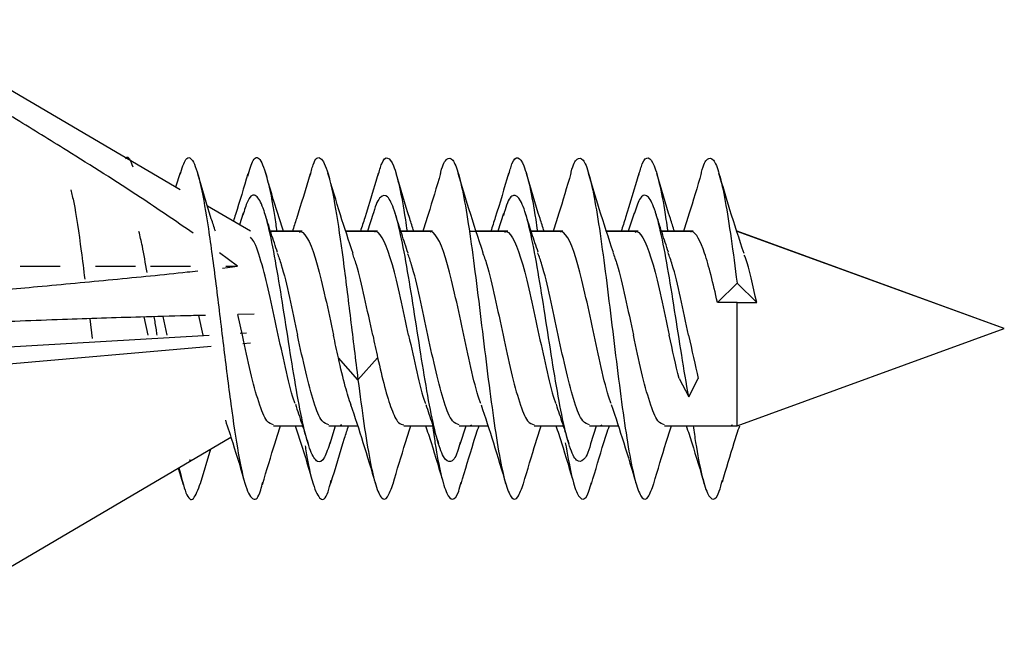
# Model space of a CAD drawing. Units: inches. Extents: x 0.3 to 16.7, y 0.1 to 10.9.
# Drawn here: x 9 to 9.2, y 4.5 to 4.7 of the extents above; entities that cross this region are included whole.
import ezdxf

# ---------------------------------------------------------------- set-up
doc = ezdxf.new("R2010")
doc.units = ezdxf.units.IN
doc.header["$MEASUREMENT"] = 0

msp = doc.modelspace()

# ---------------------------------------------------------------- linework, layer by layer
at = {"color": 7, "linetype": 'Continuous', "lineweight": 25}
for p, q in [((8.9896203, 4.62629398), (8.93092187, 4.66075795)), ((8.98959351, 4.62977377), (8.98870717, 4.62683011)), ((9.00384355, 4.61794299), (8.99515378, 4.62304507)), ((9.00234463, 4.62160343), (9.00160521, 4.6192572)), ((9.02870708, 4.62155341), (9.02756577, 4.61794299)), ((9.05508709, 4.62156008), (9.0539437, 4.61794299)), ((9.0814768, 4.62159802), (9.08032162, 4.61794299)), ((9.01434372, 4.61794299), (9.00790384, 4.61794299)), ((9.01405418, 4.61789497), (9.00791902, 4.61789497)), ((9.01376287, 4.61772377), (9.01405418, 4.61789497)), ((9.0295551, 4.61794299), (9.02314106, 4.61794299)), ((9.02926555, 4.61789497), (9.02315668, 4.61789497)), ((9.02926555, 4.61789497), (9.02897424, 4.61772377)), ((9.04072203, 4.61794299), (9.03428203, 4.61794299)), ((9.04043213, 4.61789497), (9.03429721, 4.61789497)), ((9.04043213, 4.61789497), (9.04014082, 4.61772377)), ((9.0556435, 4.61789497), (9.04838012, 4.61789497)), ((9.05593305, 4.61794299), (9.04952892, 4.61794299)), ((9.05535219, 4.61772377), (9.0556435, 4.61789497)), ((9.06710009, 4.61794299), (9.06065985, 4.61794299)), ((9.06681008, 4.61789497), (9.06067504, 4.61789497)), ((9.06681008, 4.61789497), (9.06651877, 4.61772377)), ((9.082311, 4.61794299), (9.07590644, 4.61794299)), ((9.08202146, 4.61789497), (9.07592193, 4.61789497)), ((9.08173014, 4.61772377), (9.08202146, 4.61789497)), ((9.09347797, 4.61794299), (9.08703731, 4.61794299)), ((9.09318804, 4.61789497), (9.08705248, 4.61789497)), ((9.09318804, 4.61789497), (9.09289672, 4.61772377)), ((9.156414, 4.59825795), (9.1023298, 4.61794299)), ((9.156414, 4.59825795), (9.1023298, 4.61789497)), ((9.0012408, 4.61084236), (8.99759455, 4.61358954)), ((8.95726027, 4.61084236), (8.96534297, 4.61084236)), ((8.97247199, 4.61084236), (8.98055405, 4.61084236)), ((8.98363837, 4.61084236), (8.99172064, 4.61084236)), ((8.99820772, 4.61050094), (9.0012408, 4.61084236)), ((8.99884963, 4.61084236), (9.0012408, 4.61084236)), ((9.0983558, 4.6035081), (9.1023298, 4.60746368)), ((9.1023298, 4.60746368), (9.10630379, 4.6035081)), ((9.1023298, 4.6035081), (9.0983558, 4.6035081)), ((9.1023298, 4.6035081), (9.10630379, 4.6035081)), ((9.1023298, 4.57857292), (9.1023298, 4.6035081)), ((9.00457796, 4.60114144), (9.00131289, 4.60107006)), ((8.9713332, 4.60023985), (8.9718246, 4.59623168)), ((8.98230228, 4.60058961), (8.98310413, 4.59688373)), ((8.98700733, 4.59688373), (8.98618249, 4.60069588)), ((8.99427071, 4.59688373), (8.99340485, 4.60088543)), ((9.0022187, 4.59688373), (9.00131289, 4.60107006)), ((9.00176081, 4.59728079), (9.00306312, 4.59735602)), ((9.1023298, 4.57857292), (9.156414, 4.59825795)), ((8.93092187, 4.59318855), (8.99547892, 4.5969179)), ((9.00384355, 4.59530989), (9.00231588, 4.59517556)), ((8.9958637, 4.59460822), (8.93092187, 4.58889786)), ((9.02561167, 4.58787827), (9.02163767, 4.59233828)), ((9.02958566, 4.59233828), (9.02561167, 4.58787827)), ((9.09058381, 4.58816063), (9.09253541, 4.58442463)), ((9.09253541, 4.58442463), (9.09448701, 4.58816063)), ((9.00852188, 4.57857292), (9.01437674, 4.57857292)), ((9.01968846, 4.57857292), (9.02551862, 4.57857292)), ((9.01996678, 4.57501175), (9.02109281, 4.57857292)), ((9.02229348, 4.57879214), (9.02200216, 4.57862094)), ((9.03489908, 4.57857292), (9.04075472, 4.57857292)), ((9.04606641, 4.57857292), (9.05189558, 4.57857292)), ((9.0462834, 4.5748145), (9.04747057, 4.57857292)), ((9.04838012, 4.57862094), (9.04867143, 4.57879214)), ((9.06127778, 4.57857292), (9.06713262, 4.57857292)), ((9.07244436, 4.57857292), (9.07827365, 4.57857292)), ((9.07270665, 4.5749597), (9.07384897, 4.57857292)), ((9.07475807, 4.57862094), (9.07504938, 4.57879214)), ((9.08765573, 4.57857292), (9.1023298, 4.57857292)), ((9.1014031, 4.57871111), (9.10113602, 4.57862094)), ((9.1023298, 4.57857292), (9.10237901, 4.57857292)), ((8.93092187, 4.53575795), (8.99989177, 4.57625268)), ((8.99374115, 4.56685793), (8.99584817, 4.57387854)), ((8.99183751, 4.57152373), (8.99143848, 4.57162855)), ((8.98920548, 4.56997837), (8.99020333, 4.56666488))]:
    msp.add_line(p, q, dxfattribs=at)
for points, knots in [([(8.99223325, 4.61756292), (8.98869615, 4.61999055), (8.9802992, 4.62575364), (8.96830222, 4.63329033), (8.95594343, 4.64091138), (8.94402703, 4.64814503), (8.93548165, 4.65326734), (8.93092187, 4.65600057)], [0, 0, 0, 0, 0.177882994, 0.422287573, 0.587121709, 0.779690371, 1, 1, 1, 1]), ([(8.97858342, 4.63260886), (8.97861677, 4.63266573), (8.97909258, 4.63347702), (8.97956838, 4.63219555), (8.98001084, 4.6310039)], [0, 0, 0, 0, 0.07009999, 1, 1, 1, 1]), ([(8.9895762, 4.629385), (8.98998213, 4.63063497), (8.99089266, 4.63343875), (8.99230779, 4.63255248), (8.9938216, 4.62764475), (8.99533542, 4.61883645), (8.99684923, 4.6074133), (8.99836304, 4.5948055), (8.99987685, 4.58263816), (9.00139067, 4.57250128), (9.00290448, 4.56559511), (9.00441829, 4.56319718), (9.00555877, 4.5639244), (9.00619464, 4.56662276), (9.00632591, 4.5671798)], [0, 0, 0, 0, 0.072704407, 0.163082858, 0.253461317, 0.343839771, 0.434218217, 0.524596659, 0.614975108, 0.705353565, 0.795732022, 0.886110471, 0.976488913, 1, 1, 1, 1]), ([(9.00328563, 4.62909627), (9.00366319, 4.63035261), (9.00454534, 4.63328807), (9.0059321, 4.63284392), (9.00744592, 4.62819542), (9.00852193, 4.62262872), (9.00909334, 4.61843347), (9.00916014, 4.61794299)], [0, 0, 0, 0, 0.192809058, 0.450500791, 0.708192534, 0.965884303, 1, 1, 1, 1]), ([(9.01588137, 4.62897338), (9.01609717, 4.62984676), (9.01681759, 4.63276229), (9.0180426, 4.63328682), (9.01955642, 4.63030273), (9.02107023, 4.62295667), (9.02258404, 4.61252207), (9.02409785, 4.60014028), (9.02510706, 4.5919656), (9.02561167, 4.58787827)], [0, 0, 0, 0, 0.06653694, 0.222114129, 0.377691312, 0.533268479, 0.688845641, 0.844422813, 1, 1, 1, 1]), ([(9.02968481, 4.62925366), (9.02992539, 4.6301185), (9.03056554, 4.63241971), (9.03160527, 4.63316223), (9.03280399, 4.63163692), (9.03400271, 4.62718201), (9.0349129, 4.62237149), (9.03542352, 4.61873404), (9.03553457, 4.61794299)], [0, 0, 0, 0, 0.123379796, 0.328297721, 0.533215654, 0.738133599, 0.943051554, 1, 1, 1, 1]), ([(9.04231114, 4.62956556), (9.04233868, 4.62968561), (9.04276579, 4.63154752), (9.04359248, 4.63281039), (9.0447912, 4.63283543), (9.04598992, 4.62979475), (9.04718864, 4.62427152), (9.04838736, 4.61662271), (9.04958608, 4.60749191), (9.0507848, 4.59761193), (9.05198352, 4.58778493), (9.05318224, 4.57880478), (9.05438096, 4.5714041), (9.05557969, 4.56616231), (9.05677841, 4.56357794), (9.05794831, 4.56358371), (9.05871865, 4.56583081), (9.05908941, 4.56691233)], [0, 0, 0, 0, 0.004923973, 0.076368827, 0.147813686, 0.219258544, 0.290703399, 0.362148249, 0.433593098, 0.505037946, 0.576482796, 0.647927651, 0.719372509, 0.790817368, 0.862262222, 0.933707073, 1, 1, 1, 1]), ([(9.05606368, 4.6292555), (9.05630192, 4.63011398), (9.05693974, 4.63241231), (9.05797713, 4.63316265), (9.05917585, 4.63165235), (9.06037457, 4.62721083), (9.0612867, 4.6223965), (9.06179926, 4.61874738), (9.06191224, 4.61794299)], [0, 0, 0, 0, 0.122204958, 0.327164951, 0.532124937, 0.737084922, 0.942044915, 1, 1, 1, 1]), ([(9.06869488, 4.62959595), (9.06871846, 4.62969877), (9.06914161, 4.63154421), (9.06996434, 4.63280117), (9.07116306, 4.63284434), (9.07236178, 4.62981647), (9.0735605, 4.62430553), (9.07475922, 4.61666591), (9.07595794, 4.6075409), (9.07715666, 4.59766272), (9.07835538, 4.58783341), (9.0795541, 4.57884704), (9.08075282, 4.57143663), (9.08195154, 4.56618281), (9.08315026, 4.56358351), (9.08432376, 4.56357877), (9.08509768, 4.56582935), (9.08547203, 4.56691797)], [0, 0, 0, 0, 0.004215858, 0.075665463, 0.147115071, 0.218564683, 0.290014299, 0.361463915, 0.432913527, 0.504363135, 0.57581274, 0.647262346, 0.718711954, 0.790161566, 0.861611181, 0.933060797, 1, 1, 1, 1]), ([(9.08243763, 4.62924137), (9.08267518, 4.63009975), (9.08331229, 4.63240201), (9.08434899, 4.63316354), (9.08554771, 4.63166757), (9.08674643, 4.62723962), (9.0876605, 4.62242149), (9.088175, 4.61876072), (9.08828992, 4.61794299)], [0, 0, 0, 0, 0.121769769, 0.326599046, 0.531428312, 0.736257567, 0.941086815, 1, 1, 1, 1]), ([(9.09507738, 4.62962111), (9.09509741, 4.62970853), (9.09551701, 4.63153959), (9.09633619, 4.63279233), (9.09753491, 4.63285246), (9.09873363, 4.62984057), (9.09993236, 4.62433041), (9.10113108, 4.61674289), (9.10193022, 4.61055675), (9.1023298, 4.60746368)], [0, 0, 0, 0, 0.008286236, 0.17357186, 0.338857479, 0.504143098, 0.669428723, 0.834714357, 1, 1, 1, 1]), ([(8.99675662, 4.61794299), (8.99647971, 4.6187858), (8.99524321, 4.62254921), (8.9940885, 4.62647829), (8.99319238, 4.62952746)], [0, 0, 0, 0, 0.2239489052, 1, 1, 1, 1]), ([(9.00330183, 4.62954414), (9.00249128, 4.6267701), (9.0015452, 4.62353224), (9.00053043, 4.62041949), (9.00038507, 4.61997359)], [0, 0, 0, 0, 0.856750833, 1, 1, 1, 1]), ([(9.01053946, 4.61794299), (9.01017279, 4.61905793), (9.00890518, 4.62291235), (9.00772577, 4.62693956), (9.00688751, 4.62980186)], [0, 0, 0, 0, 0.2892610988, 1, 1, 1, 1]), ([(9.01590711, 4.62955432), (9.01500987, 4.62649956), (9.01385523, 4.62256847), (9.01261168, 4.61878616), (9.01233446, 4.61794299)], [0, 0, 0, 0, 0.777077519, 1, 1, 1, 1]), ([(9.02460513, 4.61344318), (9.02374759, 4.61602986), (9.02199233, 4.62132439), (9.02035361, 4.62687622), (9.0195155, 4.62971566)], [0, 0, 0, 0, 0.48855787, 1, 1, 1, 1]), ([(9.02970051, 4.62961573), (9.02881904, 4.6266095), (9.02766444, 4.62267178), (9.02640583, 4.61884762), (9.02610809, 4.61794299)], [0, 0, 0, 0, 0.763445265, 1, 1, 1, 1]), ([(9.03691086, 4.61794299), (9.03662981, 4.61879803), (9.03537893, 4.62260358), (9.03421768, 4.62655933), (9.03331734, 4.62962629)], [0, 0, 0, 0, 0.224680103, 1, 1, 1, 1]), ([(9.04231673, 4.62966322), (9.04149433, 4.62685828), (9.04032433, 4.62286779), (9.03907745, 4.619071), (9.03870701, 4.61794299)], [0, 0, 0, 0, 0.702906159, 1, 1, 1, 1]), ([(9.05093984, 4.61357029), (9.04996876, 4.61652051), (9.04823399, 4.6217909), (9.0466214, 4.62725075), (9.0459115, 4.62965433)], [0, 0, 0, 0, 0.559771293, 1, 1, 1, 1]), ([(9.0560787, 4.62961653), (9.05520109, 4.62662887), (9.05403905, 4.62267287), (9.05279197, 4.61887309), (9.05248672, 4.61794299)], [0, 0, 0, 0, 0.755224152, 1, 1, 1, 1]), ([(9.06328859, 4.61794299), (9.06300774, 4.61879739), (9.06175764, 4.6226005), (9.06059681, 4.62655507), (9.05969677, 4.62962122)], [0, 0, 0, 0, 0.224656712, 1, 1, 1, 1]), ([(9.06869972, 4.6296804), (9.06787771, 4.62687731), (9.0667059, 4.62288139), (9.06545747, 4.61907827), (9.06508479, 4.61794299)], [0, 0, 0, 0, 0.7014881523, 1, 1, 1, 1]), ([(9.07730145, 4.61361735), (9.07633336, 4.61656029), (9.07460362, 4.62181863), (9.07299425, 4.62726798), (9.07228559, 4.6296675)], [0, 0, 0, 0, 0.559668658, 1, 1, 1, 1]), ([(9.08245277, 4.6296032), (9.08157464, 4.62661212), (9.08041449, 4.62266043), (9.07916807, 4.6188655), (9.07886507, 4.61794299)], [0, 0, 0, 0, 0.7569111513, 1, 1, 1, 1]), ([(9.08966671, 4.61794299), (9.08938827, 4.61878992), (9.08813946, 4.62258845), (9.08697994, 4.62653785), (9.08607895, 4.62960669)], [0, 0, 0, 0, 0.222961602, 1, 1, 1, 1]), ([(9.09508156, 4.62969359), (9.09425861, 4.62688709), (9.09308586, 4.62288765), (9.09183559, 4.61907903), (9.09146265, 4.61794299)], [0, 0, 0, 0, 0.701720949, 1, 1, 1, 1]), ([(9.10375007, 4.61341029), (9.10277882, 4.61635117), (9.1010231, 4.62166743), (9.0993903, 4.62720344), (9.09866075, 4.62967701)], [0, 0, 0, 0, 0.5531868912, 1, 1, 1, 1]), ([(8.96749743, 4.62630041), (8.96769388, 4.62550086), (8.96839494, 4.62264761), (8.96933485, 4.61606882), (8.97007831, 4.61016797), (8.97031716, 4.60827219)], [0, 0, 0, 0, 0.209014295, 0.745878537, 1, 1, 1, 1]), ([(9.01998001, 4.57526214), (9.01959519, 4.57408871), (9.01873787, 4.57147449), (9.01740806, 4.57090427), (9.01599056, 4.57309755), (9.01457307, 4.5782092), (9.01315557, 4.58556419), (9.01173807, 4.59435829), (9.01032057, 4.60359074), (9.00890308, 4.61222343), (9.00748558, 4.61927129), (9.00606808, 4.62397482), (9.00465059, 4.62566761), (9.00340127, 4.62478234), (9.00262444, 4.62221938), (9.00232012, 4.62121533)], [0, 0, 0, 0, 0.0653711717, 0.1456376741, 0.2259041721, 0.3061706741, 0.3864371744, 0.4667036748, 0.5469701767, 0.6272366747, 0.7075031771, 0.7877696745, 0.8680361768, 0.9483026759, 1, 1, 1, 1]), ([(9.04631225, 4.57521826), (9.0461275, 4.57454615), (9.04547025, 4.57215511), (9.04434051, 4.57091572), (9.04292301, 4.57184097), (9.04150551, 4.57591209), (9.04008802, 4.58246305), (9.03867052, 4.59080924), (9.03725302, 4.59999384), (9.03583552, 4.60898178), (9.03441803, 4.61676399), (9.03300053, 4.62243601), (9.03158303, 4.62545398), (9.03016554, 4.62511614), (9.02920555, 4.62355284), (9.02871806, 4.6215637), (9.02870308, 4.62150254)], [0, 0, 0, 0, 0.031474574, 0.111972246, 0.192469921, 0.272967591, 0.353465266, 0.433962937, 0.514460612, 0.594958285, 0.675455958, 0.755953633, 0.836451303, 0.916948978, 0.997446649, 1, 1, 1, 1]), ([(9.0727084, 4.57498073), (9.07270241, 4.57495624), (9.07222393, 4.57299756), (9.07127295, 4.57143407), (9.06985546, 4.57103636), (9.06843796, 4.57400644), (9.06702046, 4.57963641), (9.06560296, 4.58739029), (9.06418547, 4.59636595), (9.06276797, 4.60555601), (9.06135047, 4.6139244), (9.05993298, 4.62051301), (9.05851548, 4.6246286), (9.05709798, 4.62561628), (9.0559459, 4.6243631), (9.05526631, 4.62189828), (9.05505922, 4.62114718)], [0, 0, 0, 0, 0.001016742, 0.081331942, 0.161647145, 0.241962348, 0.322277548, 0.402592752, 0.482907951, 0.563223154, 0.643538354, 0.723853557, 0.804168759, 0.884483961, 0.964799164, 1, 1, 1, 1]), ([(9.09253541, 4.58442463), (9.09206291, 4.5871832), (9.09111791, 4.59270033), (9.08970042, 4.60202184), (9.08828292, 4.61080763), (9.08686542, 4.61820072), (9.08544793, 4.62335455), (9.08403043, 4.62559872), (9.08270168, 4.62507972), (9.08184543, 4.62249697), (9.08146169, 4.62133945)], [0, 0, 0, 0, 0.1280054608, 0.2560109179, 0.3840163801, 0.5120218345, 0.6400272969, 0.7680327523, 0.8960382139, 1, 1, 1, 1]), ([(9.00933773, 4.61360741), (9.00889899, 4.61491178), (9.00800907, 4.61755749), (9.0071557, 4.62029341), (9.00672305, 4.62168049)], [0, 0, 0, 0, 0.493012628, 1, 1, 1, 1]), ([(9.035756, 4.61348889), (9.03531807, 4.61478766), (9.03442997, 4.6174215), (9.03357787, 4.62015198), (9.03314595, 4.62153605)], [0, 0, 0, 0, 0.493105113, 1, 1, 1, 1]), ([(9.06206733, 4.61368386), (9.06164433, 4.61494194), (9.06078897, 4.61748589), (9.0599612, 4.62013534), (9.05954279, 4.62147454)], [0, 0, 0, 0, 0.494538352, 1, 1, 1, 1]), ([(9.08843453, 4.6137151), (9.08800059, 4.61500758), (9.08712124, 4.61762667), (9.08627563, 4.62033777), (9.08584731, 4.62171099)], [0, 0, 0, 0, 0.493482134, 1, 1, 1, 1]), ([(8.98291738, 4.60957608), (8.9826018, 4.61147101), (8.98205439, 4.61475793), (8.98150699, 4.61695629), (8.98127516, 4.61788728)], [0, 0, 0, 0, 0.576506337, 1, 1, 1, 1]), ([(9.01405418, 4.61789497), (9.01515326, 4.61753522), (9.01625234, 4.61506132), (9.0184505, 4.60728207), (9.01954959, 4.60202469), (9.02064867, 4.59688373)], [0, 0, 0, 0, 0.5, 0.5, 1, 1, 1, 1]), ([(9.03586004, 4.59688373), (9.03476096, 4.60202469), (9.03366188, 4.60728209), (9.03146371, 4.6150613), (9.03036463, 4.6175352), (9.02926555, 4.61789497)], [0, 0, 0, 0, 0.5, 0.5, 1, 1, 1, 1]), ([(9.04702662, 4.59688373), (9.04592754, 4.60202469), (9.04482846, 4.60728209), (9.04263029, 4.6150613), (9.04153121, 4.6175352), (9.04043213, 4.61789497)], [0, 0, 0, 0, 0.5, 0.5, 1, 1, 1, 1]), ([(9.0556435, 4.61789497), (9.05674258, 4.61753516), (9.05784167, 4.6150613), (9.06003983, 4.60728209), (9.06113891, 4.60202469), (9.06223799, 4.59688373)], [0, 0, 0, 0, 0.5, 0.5, 1, 1, 1, 1]), ([(9.07340457, 4.59688373), (9.07230549, 4.60202469), (9.07120641, 4.60728209), (9.06900825, 4.6150613), (9.06790917, 4.6175352), (9.06681008, 4.61789497)], [0, 0, 0, 0, 0.5, 0.5, 1, 1, 1, 1]), ([(9.08202146, 4.61789497), (9.08312054, 4.61753519), (9.08421962, 4.61506128), (9.08641778, 4.60728212), (9.08751686, 4.60202469), (9.08861594, 4.59688373)], [0, 0, 0, 0, 0.5, 0.5, 1, 1, 1, 1]), ([(9.0983558, 4.6035081), (9.09749451, 4.60740038), (9.09663321, 4.61094197), (9.09491063, 4.6160543), (9.09404933, 4.61761303), (9.09318804, 4.61789497)], [0, 0, 0, 0, 0.5, 0.5, 1, 1, 1, 1]), ([(9.00948209, 4.59688373), (9.00893254, 4.59948352), (9.00783346, 4.6046831), (9.00618484, 4.61140245), (9.00485487, 4.61570616), (9.00407444, 4.61649107), (9.00384355, 4.61672329)], [0, 0, 0, 0, 0.292384635, 0.58476927, 0.877153905, 1, 1, 1, 1]), ([(9.00926445, 4.61352094), (9.00953898, 4.61279016), (9.01036305, 4.61059653), (9.01173666, 4.60458362), (9.01283574, 4.59945036), (9.01338528, 4.59688373)], [0, 0, 0, 0, 0.199860302, 0.599930151, 1, 1, 1, 1]), ([(9.02859665, 4.59688373), (9.02804711, 4.59944975), (9.02694803, 4.60458178), (9.02558314, 4.61056411), (9.0247678, 4.61273769), (9.02450199, 4.61344629)], [0, 0, 0, 0, 0.402626895, 0.80525379, 1, 1, 1, 1]), ([(9.03976323, 4.59688373), (9.03921369, 4.59944937), (9.03811461, 4.60458064), (9.03675508, 4.61054424), (9.03594508, 4.61270553), (9.03568462, 4.6134005)], [0, 0, 0, 0, 0.404211585, 0.80842317, 1, 1, 1, 1]), ([(9.05078737, 4.61371034), (9.05108404, 4.61292346), (9.05193024, 4.61067895), (9.05332598, 4.60458809), (9.05442507, 4.59945185), (9.05497461, 4.59688373)], [0, 0, 0, 0, 0.212547995, 0.606273997, 1, 1, 1, 1]), ([(9.06614119, 4.59688373), (9.06559165, 4.59945077), (9.06449257, 4.60458486), (9.06311295, 4.61061885), (9.06228288, 4.61282627), (9.06200235, 4.61357229)], [0, 0, 0, 0, 0.398329705, 0.79665941, 1, 1, 1, 1]), ([(9.07718708, 4.61364828), (9.07747649, 4.61287975), (9.07831544, 4.61065192), (9.07970394, 4.60458666), (9.08080302, 4.59945137), (9.08135256, 4.59688373)], [0, 0, 0, 0, 0.20843498, 0.60421749, 1, 1, 1, 1]), ([(9.09251914, 4.59688373), (9.0919696, 4.59945117), (9.09087052, 4.60458605), (9.08948504, 4.61064067), (9.08864911, 4.61286157), (9.08836272, 4.61362245)], [0, 0, 0, 0, 0.396644647, 0.793289293, 1, 1, 1, 1]), ([(9.10630379, 4.6035081), (9.10556057, 4.60696437), (9.10472363, 4.61085642), (9.10389207, 4.61285042), (9.10379897, 4.61307367)], [0, 0, 0, 0, 0.888034302, 1, 1, 1, 1]), ([(8.93092187, 4.60400226), (8.93632013, 4.60449285), (8.94629317, 4.60539919), (8.96135807, 4.60678591), (8.97603485, 4.60818674), (8.98696302, 4.60923015), (8.99248745, 4.60985646), (8.99319322, 4.60993647)], [0, 0, 0, 0, 0.256591884, 0.47404232, 0.718469298, 0.964033379, 1, 1, 1, 1]), ([(8.99473431, 4.60091756), (8.99343913, 4.60088679), (8.98907199, 4.60078303), (8.97943123, 4.60051463), (8.96537042, 4.60006549), (8.94846765, 4.59940911), (8.93683692, 4.59883583), (8.93092187, 4.59854428)], [0, 0, 0, 0, 0.060975758, 0.205599469, 0.453432205, 0.722031353, 1, 1, 1, 1]), ([(8.98497171, 4.59693554), (8.98491635, 4.59728365), (8.98472021, 4.59851694), (8.98452408, 4.59975674), (8.9843833, 4.6006466)], [0, 0, 0, 0, 0.282257405, 1, 1, 1, 1]), ([(9.00852188, 4.57879214), (9.00806944, 4.57890241), (9.00706746, 4.57914662), (9.00551594, 4.58307043), (9.00386732, 4.58922183), (9.00276824, 4.59432976), (9.0022187, 4.59688373)], [0, 0, 0, 0, 0.215337422, 0.476891614, 0.738445807, 1, 1, 1, 1]), ([(9.0129139, 4.58308969), (9.01286905, 4.58319114), (9.01227465, 4.5845355), (9.01113071, 4.58939111), (9.01003163, 4.59438619), (9.00948209, 4.59688373)], [0, 0, 0, 0, 0.039213659, 0.519606829, 1, 1, 1, 1]), ([(9.01968846, 4.57879214), (9.01923602, 4.57890241), (9.01823404, 4.57914662), (9.01668253, 4.58307043), (9.0150339, 4.58922183), (9.01393482, 4.59432976), (9.01338528, 4.59688373)], [0, 0, 0, 0, 0.215337422, 0.476891614, 0.738445807, 1, 1, 1, 1]), ([(9.03586004, 4.59688373), (9.03640958, 4.59438591), (9.03750866, 4.58939028), (9.03865433, 4.58453019), (9.03925046, 4.58318296), (9.03929705, 4.58307767)], [0, 0, 0, 0, 0.479666731, 0.959333463, 1, 1, 1, 1]), ([(9.04606641, 4.57879214), (9.04561397, 4.57890241), (9.044612, 4.57914662), (9.04306048, 4.58307043), (9.04141186, 4.58922183), (9.04031278, 4.59432976), (9.03976323, 4.59688373)], [0, 0, 0, 0, 0.215337422, 0.476891614, 0.738445807, 1, 1, 1, 1]), ([(9.05047461, 4.58305229), (9.05042436, 4.58316567), (9.04982457, 4.58451897), (9.04867524, 4.58938855), (9.04757616, 4.59438534), (9.04702662, 4.59688373)], [0, 0, 0, 0, 0.0437214508, 0.5218607254, 1, 1, 1, 1]), ([(9.05497461, 4.59688373), (9.05552415, 4.59432976), (9.05662323, 4.58922183), (9.05827185, 4.58307043), (9.05982337, 4.57914662), (9.06082535, 4.57890241), (9.06127778, 4.57879214)], [0, 0, 0, 0, 0.261554193, 0.523108386, 0.784662578, 1, 1, 1, 1]), ([(9.06223799, 4.59688373), (9.06278753, 4.59438614), (9.06388661, 4.58939096), (9.06503087, 4.58453452), (9.06562559, 4.58318963), (9.06567077, 4.58308747)], [0, 0, 0, 0, 0.480258742, 0.960517485, 1, 1, 1, 1]), ([(9.07244436, 4.57879214), (9.07199193, 4.57890241), (9.07098995, 4.57914662), (9.06943843, 4.58307043), (9.06778981, 4.58922183), (9.06669073, 4.59432976), (9.06614119, 4.59688373)], [0, 0, 0, 0, 0.215337422, 0.476891614, 0.738445807, 1, 1, 1, 1]), ([(9.07684811, 4.58306261), (9.07679934, 4.5831727), (9.07620104, 4.58452353), (9.07505319, 4.58938925), (9.07395411, 4.59438557), (9.07340457, 4.59688373)], [0, 0, 0, 0, 0.042482259, 0.521241129, 1, 1, 1, 1]), ([(9.08765573, 4.57879214), (9.0872033, 4.57890241), (9.08620132, 4.57914662), (9.0846498, 4.58307043), (9.08300118, 4.58922183), (9.0819021, 4.59432976), (9.08135256, 4.59688373)], [0, 0, 0, 0, 0.215337422, 0.476891614, 0.738445807, 1, 1, 1, 1]), ([(9.02421204, 4.58272401), (9.02382104, 4.58390492), (9.02296292, 4.58649665), (9.0221048, 4.59027922), (9.02163767, 4.59233828)], [0, 0, 0, 0, 0.455644446, 1, 1, 1, 1]), ([(9.02958566, 4.59233828), (9.03005278, 4.59031009), (9.03098703, 4.58625372), (9.0323884, 4.58173065), (9.03369242, 4.57894815), (9.03452931, 4.57881281), (9.03489908, 4.578753)], [0, 0, 0, 0, 0.2637416363, 0.5274832727, 0.791224909, 1, 1, 1, 1]), ([(9.02561167, 4.58787827), (9.02601124, 4.58482704), (9.02681039, 4.57872457), (9.02800911, 4.57138181), (9.02920783, 4.56613917), (9.03040655, 4.56357313), (9.03157311, 4.56358866), (9.03234011, 4.56583315), (9.03270752, 4.56690834)], [0, 0, 0, 0, 0.168932455, 0.337864901, 0.506797338, 0.675729769, 0.8446622, 1, 1, 1, 1]), ([(9.01293694, 4.58292639), (9.01337204, 4.58163371), (9.0142539, 4.57901366), (9.0151014, 4.57629762), (9.01553076, 4.57492162)], [0, 0, 0, 0, 0.493377097, 1, 1, 1, 1]), ([(9.0241092, 4.58290984), (9.02495089, 4.58036747), (9.02667, 4.57517483), (9.02828516, 4.56970626), (9.02910952, 4.56691516)], [0, 0, 0, 0, 0.489611455, 1, 1, 1, 1]), ([(9.0393305, 4.58288057), (9.03976085, 4.58160139), (9.04063232, 4.57901104), (9.04147209, 4.5763207), (9.04189716, 4.57495892)], [0, 0, 0, 0, 0.493826366, 1, 1, 1, 1]), ([(9.05051098, 4.58284013), (9.05135416, 4.58028833), (9.05307678, 4.57507496), (9.05469391, 4.5696006), (9.0555195, 4.5668058)], [0, 0, 0, 0, 0.489473386, 1, 1, 1, 1]), ([(9.06569509, 4.58291966), (9.06612978, 4.58162806), (9.06701076, 4.57901039), (9.06785762, 4.57629653), (9.06828663, 4.57492174)], [0, 0, 0, 0, 0.4934188509, 1, 1, 1, 1]), ([(9.07687973, 4.58286701), (9.07772384, 4.58031376), (9.07944867, 4.57509651), (9.08106703, 4.56961732), (9.08189339, 4.56681957)], [0, 0, 0, 0, 0.489386679, 1, 1, 1, 1]), ([(8.99877957, 4.57968136), (8.99927719, 4.57816763), (9.00065468, 4.57397736), (9.00194874, 4.56957697), (9.00277532, 4.56676621)], [0, 0, 0, 0, 0.3612482145, 1, 1, 1, 1]), ([(9.00629928, 4.56670873), (9.00713235, 4.5695504), (9.00831435, 4.57358226), (9.0095796, 4.57743546), (9.0099531, 4.57857292)], [0, 0, 0, 0, 0.704801015, 1, 1, 1, 1]), ([(9.01291531, 4.57857292), (9.01327809, 4.57747015), (9.01453252, 4.57365703), (9.01570428, 4.56965635), (9.01653717, 4.56681267)], [0, 0, 0, 0, 0.289201311, 1, 1, 1, 1]), ([(9.02014799, 4.56695729), (9.02104777, 4.57002355), (9.02220004, 4.57395022), (9.02344844, 4.57774204), (9.02372199, 4.57857292)], [0, 0, 0, 0, 0.780878431, 1, 1, 1, 1]), ([(9.03270278, 4.56679453), (9.03353296, 4.56962689), (9.0347076, 4.57363447), (9.03596239, 4.57745311), (9.03633036, 4.57857292)], [0, 0, 0, 0, 0.7067524994, 1, 1, 1, 1]), ([(9.03929309, 4.57857292), (9.03966508, 4.57744034), (9.04092379, 4.57360804), (9.04209976, 4.56959533), (9.04292819, 4.56676852)], [0, 0, 0, 0, 0.295534921, 1, 1, 1, 1]), ([(9.04068161, 4.57857292), (9.04085275, 4.57737729), (9.04142347, 4.57339019), (9.04239376, 4.56848092), (9.04359248, 4.56443731), (9.0447912, 4.56337813), (9.04575654, 4.56432205), (9.0463223, 4.56649799), (9.04648849, 4.56713716)], [0, 0, 0, 0, 0.088417549, 0.294848426, 0.501279315, 0.707710215, 0.914141114, 1, 1, 1, 1]), ([(9.04646888, 4.56676246), (9.04730246, 4.5696074), (9.04847897, 4.57362277), (9.04973888, 4.57745568), (9.05010613, 4.57857292)], [0, 0, 0, 0, 0.708513631, 1, 1, 1, 1]), ([(9.05908515, 4.56680944), (9.05991508, 4.5696412), (9.06108834, 4.57364442), (9.06234149, 4.57745719), (9.0627082, 4.57857292)], [0, 0, 0, 0, 0.707370805, 1, 1, 1, 1]), ([(9.06567085, 4.57857292), (9.06604539, 4.57743205), (9.06730545, 4.57359389), (9.06848329, 4.56957583), (9.06931103, 4.56675211)], [0, 0, 0, 0, 0.297244283, 1, 1, 1, 1]), ([(9.07284229, 4.56674719), (9.07367454, 4.56958671), (9.07485303, 4.57360751), (9.0761139, 4.57744537), (9.07648434, 4.57857292)], [0, 0, 0, 0, 0.706205742, 1, 1, 1, 1]), ([(9.08546827, 4.566827), (9.08629854, 4.56966061), (9.08746992, 4.57365838), (9.08872152, 4.57746455), (9.08908598, 4.57857292)], [0, 0, 0, 0, 0.708796466, 1, 1, 1, 1]), ([(9.09204866, 4.57857292), (9.09242487, 4.57742665), (9.09368664, 4.5735822), (9.09486608, 4.56955923), (9.09569386, 4.56673575)], [0, 0, 0, 0, 0.2981626312, 1, 1, 1, 1]), ([(9.09343725, 4.57857292), (9.09360442, 4.57740349), (9.09417116, 4.57343883), (9.09513747, 4.56853369), (9.09633619, 4.56446827), (9.09753491, 4.56335908), (9.09854426, 4.56438986), (9.09915403, 4.56675041), (9.09936423, 4.56756413)], [0, 0, 0, 0, 0.084613741, 0.286862012, 0.489110272, 0.691358525, 0.893606777, 1, 1, 1, 1]), ([(9.09934934, 4.56719517), (9.10014289, 4.56988697), (9.1012927, 4.57378718), (9.10249106, 4.57745111), (9.10286236, 4.57858632)], [0, 0, 0, 0, 0.690165672, 1, 1, 1, 1]), ([(9.01492199, 4.57453161), (9.01495298, 4.57432129), (9.01548859, 4.5706872), (9.01652879, 4.56629916), (9.0180426, 4.56316521), (9.01925774, 4.5637931), (9.01996828, 4.56669211), (9.02017421, 4.56753232)], [0, 0, 0, 0, 0.017705275, 0.305928184, 0.594151113, 0.882374031, 1, 1, 1, 1]), ([(9.06756689, 4.57512207), (9.06796647, 4.5728691), (9.06876561, 4.56836317), (9.06996434, 4.56448935), (9.07116306, 4.56336631), (9.07212887, 4.56431128), (9.0726951, 4.56648262), (9.07286176, 4.56712172)], [0, 0, 0, 0, 0.22639283, 0.4527856601, 0.6791784982, 0.9055713491, 1, 1, 1, 1]), ([(8.98938453, 4.5700835), (8.98985435, 4.56814662), (8.99082877, 4.56412943), (8.99228224, 4.56298073), (8.9932659, 4.56566543), (8.99374495, 4.56697291)], [0, 0, 0, 0, 0.3232364, 0.670407918, 1, 1, 1, 1])]:
    msp.add_open_spline(points, degree=3, knots=knots, dxfattribs=at)
for points in [[(9.02163767, 4.59233828), (9.021308, 4.59381253), (9.02097834, 4.59534171), (9.02064867, 4.59688373)], [(9.02859665, 4.59688373), (9.02892632, 4.59534171), (9.02925599, 4.59381253), (9.02958566, 4.59233828)], [(9.09058381, 4.58816063), (9.08992786, 4.59080092), (9.0892719, 4.59381549), (9.08861594, 4.59688373)], [(9.09251914, 4.59688373), (9.0931751, 4.59381549), (9.09383105, 4.59080092), (9.09448701, 4.58816063)]]:
    msp.add_open_spline(points, degree=3, dxfattribs=at)

doc.saveas('drawing.dxf')
